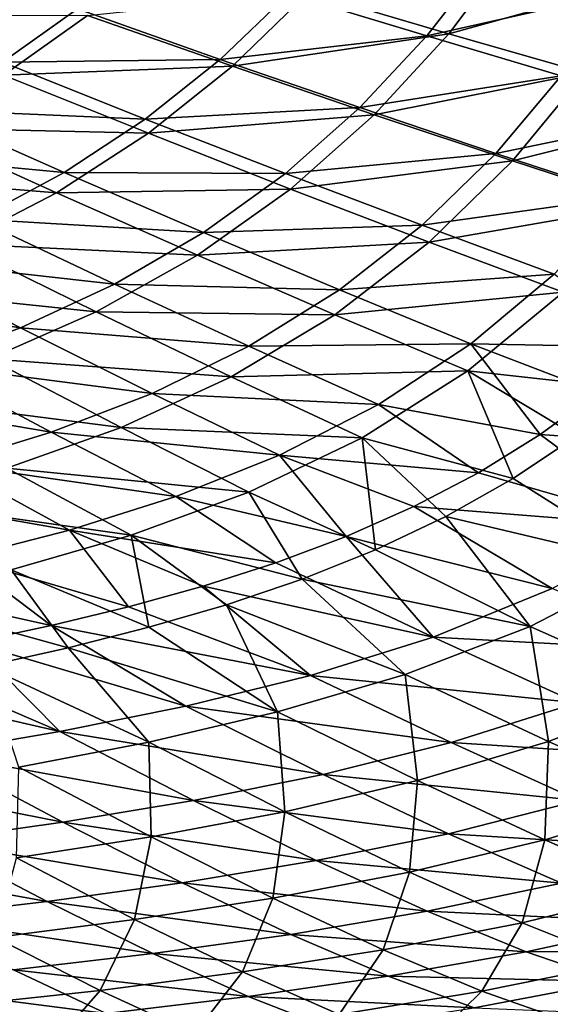
# Model space of a CAD drawing. Units: millimetres. Extents: x -10 to 1700, y -950 to -240.
# Drawn here: x 1402 to 1472, y -846 to -717 of the extents above; entities that cross this region are included whole.
import ezdxf

# ---------------------------------------------------------------- set-up
doc = ezdxf.new("R2010")
doc.units = ezdxf.units.MM
doc.header["$LTSCALE"] = 80.13944
for name, color, linetype in [('132', 7, 'CONTINUOUS'), ('139', 7, 'CONTINUOUS'), ('70', 7, 'CONTINUOUS'), ('77', 7, 'CONTINUOUS')]:
    doc.layers.add(name, color=color, linetype=linetype)

msp = doc.modelspace()

# ---------------------------------------------------------------- linework, layer by layer
at = {"layer": '132', "linetype": 'Continuous'}
for points in [[(1466.62, -777.04, -333.73), (1474.98, -771.45, -333.49), (1484.58, -788.38, -311.57), (1466.62, -777.04, -333.73)], [(1457.79, -782.02, -333.89), (1466.62, -777.04, -333.73), (1484.58, -788.38, -311.57), (1457.79, -782.02, -333.89)], [(1448.54, -786.41, -333.99), (1457.79, -782.02, -333.89), (1468.86, -796.5, -311.65), (1448.54, -786.41, -333.99)], [(1468.86, -796.5, -311.65), (1457.79, -782.02, -333.89), (1484.58, -788.38, -311.57), (1468.86, -796.5, -311.65)], [(1438.89, -790.27, -334.05), (1448.54, -786.41, -333.99), (1468.86, -796.5, -311.65), (1438.89, -790.27, -334.05)], [(1468.86, -796.5, -311.65), (1484.58, -788.38, -311.57), (1488.08, -805.05, -287.5), (1468.86, -796.5, -311.65)], [(1428.95, -793.63, -334.09), (1438.89, -790.27, -334.05), (1452.44, -802.81, -311.61), (1428.95, -793.63, -334.09)], [(1452.44, -802.81, -311.61), (1438.89, -790.27, -334.05), (1468.86, -796.5, -311.65), (1452.44, -802.81, -311.61)], [(1418.71, -796.61, -334.14), (1428.95, -793.63, -334.09), (1435.66, -807.75, -311.55), (1418.71, -796.61, -334.14)], [(1435.66, -807.75, -311.55), (1428.95, -793.63, -334.09), (1452.44, -802.81, -311.61), (1435.66, -807.75, -311.55)], [(1408.13, -799.29, -334.2), (1418.71, -796.61, -334.14), (1435.66, -807.75, -311.55), (1408.13, -799.29, -334.2)], [(1452.44, -802.81, -311.61), (1468.86, -796.5, -311.65), (1471.26, -811.65, -287.38), (1452.44, -802.81, -311.61)], [(1471.26, -811.65, -287.38), (1468.86, -796.5, -311.65), (1488.08, -805.05, -287.5), (1471.26, -811.65, -287.38)], [(1397.24, -801.71, -334.28), (1408.13, -799.29, -334.2), (1418.72, -811.74, -311.53), (1397.24, -801.71, -334.28)], [(1418.72, -811.74, -311.53), (1408.13, -799.29, -334.2), (1435.66, -807.75, -311.55), (1418.72, -811.74, -311.53)], [(1401.65, -815.01, -311.55), (1397.24, -801.71, -334.28), (1418.72, -811.74, -311.53), (1401.65, -815.01, -311.55)], [(1435.66, -807.75, -311.55), (1452.44, -802.81, -311.61), (1454.04, -816.78, -287.24), (1435.66, -807.75, -311.55)], [(1454.04, -816.78, -287.24), (1452.44, -802.81, -311.61), (1471.26, -811.65, -287.38), (1454.04, -816.78, -287.24)], [(1471.26, -811.65, -287.38), (1488.08, -805.05, -287.5), (1488.31, -819.27, -261.33), (1471.26, -811.65, -287.38)], [(1418.72, -811.74, -311.53), (1435.66, -807.75, -311.55), (1436.61, -820.88, -287.15), (1418.72, -811.74, -311.53)], [(1436.61, -820.88, -287.15), (1435.66, -807.75, -311.55), (1454.04, -816.78, -287.24), (1436.61, -820.88, -287.15)], [(1401.65, -815.01, -311.55), (1418.72, -811.74, -311.53), (1419.03, -824.2, -287.1), (1401.65, -815.01, -311.55)], [(1419.03, -824.2, -287.1), (1418.72, -811.74, -311.53), (1436.61, -820.88, -287.15), (1419.03, -824.2, -287.1)], [(1454.04, -816.78, -287.24), (1471.26, -811.65, -287.38), (1470.8, -824.6, -261.14), (1454.04, -816.78, -287.24)], [(1470.8, -824.6, -261.14), (1471.26, -811.65, -287.38), (1488.31, -819.27, -261.33), (1470.8, -824.6, -261.14)], [(1401.31, -826.96, -287.09), (1401.65, -815.01, -311.55), (1419.03, -824.2, -287.1), (1401.31, -826.96, -287.09)], [(1436.61, -820.88, -287.15), (1454.04, -816.78, -287.24), (1453.02, -828.84, -261), (1436.61, -820.88, -287.15)], [(1453.02, -828.84, -261), (1454.04, -816.78, -287.24), (1470.8, -824.6, -261.14), (1453.02, -828.84, -261)], [(1470.8, -824.6, -261.14), (1488.31, -819.27, -261.33), (1485.83, -831.09, -233.34), (1470.8, -824.6, -261.14)], [(1419.03, -824.2, -287.1), (1436.61, -820.88, -287.15), (1435.03, -832.24, -260.9), (1419.03, -824.2, -287.1)], [(1435.03, -832.24, -260.9), (1436.61, -820.88, -287.15), (1453.02, -828.84, -261), (1435.03, -832.24, -260.9)], [(1401.31, -826.96, -287.09), (1419.03, -824.2, -287.1), (1416.86, -835.05, -260.83), (1401.31, -826.96, -287.09)], [(1416.86, -835.05, -260.83), (1419.03, -824.2, -287.1), (1435.03, -832.24, -260.9), (1416.86, -835.05, -260.83)], [(1453.02, -828.84, -261), (1470.8, -824.6, -261.14), (1467.83, -835.5, -233.16), (1453.02, -828.84, -261)], [(1467.83, -835.5, -233.16), (1470.8, -824.6, -261.14), (1485.83, -831.09, -233.34), (1467.83, -835.5, -233.16)], [(1398.54, -837.43, -260.8), (1401.31, -826.96, -287.09), (1416.86, -835.05, -260.83), (1398.54, -837.43, -260.8)], [(1435.03, -832.24, -260.9), (1453.02, -828.84, -261), (1449.55, -839.05, -233.03), (1435.03, -832.24, -260.9)], [(1449.55, -839.05, -233.03), (1453.02, -828.84, -261), (1467.83, -835.5, -233.16), (1449.55, -839.05, -233.03)], [(1467.83, -835.5, -233.16), (1485.83, -831.09, -233.34), (1480.98, -840.77, -204.05), (1467.83, -835.5, -233.16)], [(1416.86, -835.05, -260.83), (1435.03, -832.24, -260.9), (1431.03, -841.95, -232.93), (1416.86, -835.05, -260.83)], [(1431.03, -841.95, -232.93), (1435.03, -832.24, -260.9), (1449.55, -839.05, -233.03), (1431.03, -841.95, -232.93)], [(1398.54, -837.43, -260.8), (1416.86, -835.05, -260.83), (1412.31, -844.39, -232.85), (1398.54, -837.43, -260.8)], [(1412.31, -844.39, -232.85), (1416.86, -835.05, -260.83), (1431.03, -841.95, -232.93), (1412.31, -844.39, -232.85)], [(1449.55, -839.05, -233.03), (1467.83, -835.5, -233.16), (1462.53, -844.51, -203.9), (1449.55, -839.05, -233.03)], [(1462.53, -844.51, -203.9), (1467.83, -835.5, -233.16), (1480.98, -840.77, -204.05), (1462.53, -844.51, -203.9)], [(1393.43, -846.44, -232.8), (1398.54, -837.43, -260.8), (1412.31, -844.39, -232.85), (1393.43, -846.44, -232.8)], [(1431.03, -841.95, -232.93), (1449.55, -839.05, -233.03), (1443.76, -847.57, -203.79), (1431.03, -841.95, -232.93)], [(1443.76, -847.57, -203.79), (1449.55, -839.05, -233.03), (1462.53, -844.51, -203.9), (1443.76, -847.57, -203.79)], [(1462.53, -844.51, -203.9), (1480.98, -840.77, -204.05), (1473.96, -848.53, -174.2), (1462.53, -844.51, -203.9)], [(1412.31, -844.39, -232.85), (1431.03, -841.95, -232.93), (1424.74, -850.12, -203.69), (1412.31, -844.39, -232.85)], [(1424.74, -850.12, -203.69), (1431.03, -841.95, -232.93), (1443.76, -847.57, -203.79), (1424.74, -850.12, -203.69)], [(1393.43, -846.44, -232.8), (1412.31, -844.39, -232.85), (1405.5, -852.27, -203.62), (1393.43, -846.44, -232.8)], [(1405.5, -852.27, -203.62), (1412.31, -844.39, -232.85), (1424.74, -850.12, -203.69), (1405.5, -852.27, -203.62)], [(1443.76, -847.57, -203.79), (1462.53, -844.51, -203.9), (1455.05, -851.81, -174.11), (1443.76, -847.57, -203.79)], [(1455.05, -851.81, -174.11), (1462.53, -844.51, -203.9), (1473.96, -848.53, -174.2), (1455.05, -851.81, -174.11)]]:
    msp.add_3dface(points, dxfattribs=at)
at = {"layer": '139', "linetype": 'Continuous'}
for points in [[(1458.17, -718.48, -371.44), (1439.74, -713.03, -382.7), (1466.89, -706.84, -370.46), (1458.17, -718.48, -371.44)], [(1458.17, -718.48, -371.44), (1466.89, -706.84, -370.46), (1484.46, -711.15, -357.93), (1458.17, -718.48, -371.44)], [(1476.1, -723.64, -358.99), (1458.17, -718.48, -371.44), (1484.46, -711.15, -357.93), (1476.1, -723.64, -358.99)], [(1429.71, -722.76, -383.59), (1410.68, -716.08, -393.61), (1439.74, -713.03, -382.7), (1429.71, -722.76, -383.59)], [(1429.71, -722.76, -383.59), (1439.74, -713.03, -382.7), (1458.17, -718.48, -371.44), (1429.71, -722.76, -383.59)], [(1399.61, -723.93, -394.35), (1380.28, -715.99, -403.2), (1410.68, -716.08, -393.61), (1399.61, -723.93, -394.35)], [(1399.61, -723.93, -394.35), (1410.68, -716.08, -393.61), (1429.71, -722.76, -383.59), (1399.61, -723.93, -394.35)], [(1448.36, -729.15, -372.42), (1429.71, -722.76, -383.59), (1458.17, -718.48, -371.44), (1448.36, -729.15, -372.42)], [(1448.36, -729.15, -372.42), (1458.17, -718.48, -371.44), (1476.1, -723.64, -358.99), (1448.36, -729.15, -372.42)], [(1418.66, -731.58, -384.43), (1399.61, -723.93, -394.35), (1429.71, -722.76, -383.59), (1418.66, -731.58, -384.43)], [(1418.66, -731.58, -384.43), (1429.71, -722.76, -383.59), (1448.36, -729.15, -372.42), (1418.66, -731.58, -384.43)], [(1387.71, -730.87, -395.04), (1399.61, -723.93, -394.35), (1418.66, -731.58, -384.43), (1387.71, -730.87, -395.04)], [(1466.53, -735.22, -360.03), (1448.36, -729.15, -372.42), (1476.1, -723.64, -358.99), (1466.53, -735.22, -360.03)], [(1466.53, -735.22, -360.03), (1476.1, -723.64, -358.99), (1493.37, -728.49, -345.37), (1466.53, -735.22, -360.03)], [(1437.36, -738.92, -373.33), (1418.66, -731.58, -384.43), (1448.36, -729.15, -372.42), (1437.36, -738.92, -373.33)], [(1437.36, -738.92, -373.33), (1448.36, -729.15, -372.42), (1466.53, -735.22, -360.03), (1437.36, -738.92, -373.33)], [(1484.06, -740.94, -346.44), (1466.53, -735.22, -360.03), (1493.37, -728.49, -345.37), (1484.06, -740.94, -346.44)], [(1375.09, -736.83, -395.65), (1387.71, -730.87, -395.04), (1406.58, -739.42, -385.16), (1375.09, -736.83, -395.65)], [(1406.58, -739.42, -385.16), (1387.71, -730.87, -395.04), (1418.66, -731.58, -384.43), (1406.58, -739.42, -385.16)], [(1406.58, -739.42, -385.16), (1418.66, -731.58, -384.43), (1437.36, -738.92, -373.33), (1406.58, -739.42, -385.16)], [(1455.59, -745.91, -360.97), (1437.36, -738.92, -373.33), (1466.53, -735.22, -360.03), (1455.59, -745.91, -360.97)], [(1455.59, -745.91, -360.97), (1466.53, -735.22, -360.03), (1484.06, -740.94, -346.44), (1455.59, -745.91, -360.97)], [(1393.62, -746.15, -385.79), (1375.09, -736.83, -395.65), (1406.58, -739.42, -385.16), (1393.62, -746.15, -385.79)], [(1393.62, -746.15, -385.79), (1406.58, -739.42, -385.16), (1425.11, -747.63, -374.09), (1393.62, -746.15, -385.79)], [(1425.11, -747.63, -374.09), (1406.58, -739.42, -385.16), (1437.36, -738.92, -373.33), (1425.11, -747.63, -374.09)], [(1425.11, -747.63, -374.09), (1437.36, -738.92, -373.33), (1455.59, -745.91, -360.97), (1425.11, -747.63, -374.09)], [(1473.2, -752.49, -347.39), (1455.59, -745.91, -360.97), (1484.06, -740.94, -346.44), (1473.2, -752.49, -347.39)], [(1380.01, -751.74, -386.33), (1393.62, -746.15, -385.79), (1411.81, -755.1, -374.7), (1380.01, -751.74, -386.33)], [(1411.81, -755.1, -374.7), (1393.62, -746.15, -385.79), (1425.11, -747.63, -374.09), (1411.81, -755.1, -374.7)], [(1443.2, -755.46, -361.73), (1425.11, -747.63, -374.09), (1455.59, -745.91, -360.97), (1443.2, -755.46, -361.73)], [(1443.2, -755.46, -361.73), (1455.59, -745.91, -360.97), (1473.2, -752.49, -347.39), (1443.2, -755.46, -361.73)], [(1411.81, -755.1, -374.7), (1425.11, -747.63, -374.09), (1443.2, -755.46, -361.73), (1411.81, -755.1, -374.7)], [(1397.75, -761.25, -375.2), (1380.01, -751.74, -386.33), (1411.81, -755.1, -374.7), (1397.75, -761.25, -375.2)], [(1460.69, -762.83, -348.12), (1443.2, -755.46, -361.73), (1473.2, -752.49, -347.39), (1460.69, -762.83, -348.12)], [(1482.75, -765.32, -333.16), (1460.69, -762.83, -348.12), (1473.2, -752.49, -347.39), (1482.75, -765.32, -333.16)], [(1397.75, -761.25, -375.2), (1411.81, -755.1, -374.7), (1429.57, -763.62, -362.29), (1397.75, -761.25, -375.2)], [(1429.57, -763.62, -362.29), (1411.81, -755.1, -374.7), (1443.2, -755.46, -361.73), (1429.57, -763.62, -362.29)], [(1429.57, -763.62, -362.29), (1443.2, -755.46, -361.73), (1460.69, -762.83, -348.12), (1429.57, -763.62, -362.29)], [(1383.23, -766.23, -375.63), (1397.75, -761.25, -375.2), (1415.08, -770.31, -362.7), (1383.23, -766.23, -375.63)], [(1415.08, -770.31, -362.7), (1397.75, -761.25, -375.2), (1429.57, -763.62, -362.29), (1415.08, -770.31, -362.7)], [(1446.76, -771.65, -348.6), (1429.57, -763.62, -362.29), (1460.69, -762.83, -348.12), (1446.76, -771.65, -348.6)], [(1466.62, -777.04, -333.73), (1446.76, -771.65, -348.6), (1460.69, -762.83, -348.12), (1466.62, -777.04, -333.73)], [(1482.75, -765.32, -333.16), (1474.98, -771.45, -333.49), (1460.69, -762.83, -348.12), (1482.75, -765.32, -333.16)], [(1474.98, -771.45, -333.49), (1466.62, -777.04, -333.73), (1460.69, -762.83, -348.12), (1474.98, -771.45, -333.49)], [(1415.08, -770.31, -362.7), (1429.57, -763.62, -362.29), (1446.76, -771.65, -348.6), (1415.08, -770.31, -362.7)], [(1400.07, -775.66, -363.04), (1383.23, -766.23, -375.63), (1415.08, -770.31, -362.7), (1400.07, -775.66, -363.04)], [(1400.07, -775.66, -363.04), (1415.08, -770.31, -362.7), (1431.86, -778.82, -348.9), (1400.07, -775.66, -363.04)], [(1431.86, -778.82, -348.9), (1415.08, -770.31, -362.7), (1446.76, -771.65, -348.6), (1431.86, -778.82, -348.9)], [(1448.54, -786.41, -333.99), (1431.86, -778.82, -348.9), (1446.76, -771.65, -348.6), (1448.54, -786.41, -333.99)], [(1466.62, -777.04, -333.73), (1457.79, -782.02, -333.89), (1446.76, -771.65, -348.6), (1466.62, -777.04, -333.73)], [(1457.79, -782.02, -333.89), (1448.54, -786.41, -333.99), (1446.76, -771.65, -348.6), (1457.79, -782.02, -333.89)], [(1384.79, -779.99, -363.37), (1400.07, -775.66, -363.04), (1416.39, -784.5, -349.11), (1384.79, -779.99, -363.37)], [(1416.39, -784.5, -349.11), (1400.07, -775.66, -363.04), (1431.86, -778.82, -348.9), (1416.39, -784.5, -349.11)], [(1438.89, -790.27, -334.05), (1416.39, -784.5, -349.11), (1431.86, -778.82, -348.9), (1438.89, -790.27, -334.05)], [(1448.54, -786.41, -333.99), (1438.89, -790.27, -334.05), (1431.86, -778.82, -348.9), (1448.54, -786.41, -333.99)], [(1400.62, -789.05, -349.31), (1384.79, -779.99, -363.37), (1416.39, -784.5, -349.11), (1400.62, -789.05, -349.31)], [(1418.71, -796.61, -334.14), (1400.62, -789.05, -349.31), (1416.39, -784.5, -349.11), (1418.71, -796.61, -334.14)], [(1438.89, -790.27, -334.05), (1428.95, -793.63, -334.09), (1416.39, -784.5, -349.11), (1438.89, -790.27, -334.05)], [(1428.95, -793.63, -334.09), (1418.71, -796.61, -334.14), (1416.39, -784.5, -349.11), (1428.95, -793.63, -334.09)], [(1408.13, -799.29, -334.2), (1384.72, -792.8, -349.55), (1400.62, -789.05, -349.31), (1408.13, -799.29, -334.2)], [(1418.71, -796.61, -334.14), (1408.13, -799.29, -334.2), (1400.62, -789.05, -349.31), (1418.71, -796.61, -334.14)], [(1408.13, -799.29, -334.2), (1397.24, -801.71, -334.28), (1384.72, -792.8, -349.55), (1408.13, -799.29, -334.2)]]:
    msp.add_3dface(points, dxfattribs=at)
at = {"layer": '70', "linetype": 'Continuous'}
for points in [[(1470.18, -771.25, -330.73), (1500.07, -773.37, -308.47), (1477.76, -765.72, -330.39), (1470.18, -771.25, -330.73)], [(1462.07, -776.26, -331), (1486.57, -783.36, -308.96), (1470.18, -771.25, -330.73), (1462.07, -776.26, -331)], [(1486.57, -783.36, -308.96), (1500.07, -773.37, -308.47), (1470.18, -771.25, -330.73), (1486.57, -783.36, -308.96)], [(1453.57, -780.71, -331.21), (1486.57, -783.36, -308.96), (1462.07, -776.26, -331), (1453.57, -780.71, -331.21)], [(1444.69, -784.64, -331.37), (1471.77, -791.5, -309.22), (1453.57, -780.71, -331.21), (1444.69, -784.64, -331.37)], [(1471.77, -791.5, -309.22), (1486.57, -783.36, -308.96), (1453.57, -780.71, -331.21), (1471.77, -791.5, -309.22)], [(1435.42, -788.12, -331.5), (1456.12, -797.91, -309.35), (1444.69, -784.64, -331.37), (1435.42, -788.12, -331.5)], [(1456.12, -797.91, -309.35), (1471.77, -791.5, -309.22), (1444.69, -784.64, -331.37), (1456.12, -797.91, -309.35)], [(1425.86, -791.18, -331.61), (1456.12, -797.91, -309.35), (1435.42, -788.12, -331.5), (1425.86, -791.18, -331.61)], [(1416.04, -793.9, -331.72), (1439.99, -802.94, -309.4), (1425.86, -791.18, -331.61), (1416.04, -793.9, -331.72)], [(1439.99, -802.94, -309.4), (1456.12, -797.91, -309.35), (1425.86, -791.18, -331.61), (1439.99, -802.94, -309.4)], [(1471.77, -791.5, -309.22), (1456.12, -797.91, -309.35), (1490.97, -799.8, -285.4), (1471.77, -791.5, -309.22)], [(1405.89, -796.35, -331.83), (1439.99, -802.94, -309.4), (1416.04, -793.9, -331.72), (1405.89, -796.35, -331.83)], [(1395.39, -798.6, -331.96), (1423.58, -806.99, -309.46), (1405.89, -796.35, -331.83), (1395.39, -798.6, -331.96)], [(1423.58, -806.99, -309.46), (1439.99, -802.94, -309.4), (1405.89, -796.35, -331.83), (1423.58, -806.99, -309.46)], [(1456.12, -797.91, -309.35), (1439.99, -802.94, -309.4), (1475, -806.53, -285.44), (1456.12, -797.91, -309.35)], [(1490.97, -799.8, -285.4), (1456.12, -797.91, -309.35), (1475, -806.53, -285.44), (1490.97, -799.8, -285.4)], [(1384.58, -800.67, -332.1), (1407.02, -810.34, -309.55), (1395.39, -798.6, -331.96), (1384.58, -800.67, -332.1)], [(1407.02, -810.34, -309.55), (1423.58, -806.99, -309.46), (1395.39, -798.6, -331.96), (1407.02, -810.34, -309.55)], [(1373.45, -802.58, -332.26), (1407.02, -810.34, -309.55), (1384.58, -800.67, -332.1), (1373.45, -802.58, -332.26)], [(1390.34, -813.17, -309.66), (1407.02, -810.34, -309.55), (1373.45, -802.58, -332.26), (1390.34, -813.17, -309.66)], [(1439.99, -802.94, -309.4), (1423.58, -806.99, -309.46), (1458.47, -811.79, -285.42), (1439.99, -802.94, -309.4)], [(1475, -806.53, -285.44), (1439.99, -802.94, -309.4), (1458.47, -811.79, -285.42), (1475, -806.53, -285.44)], [(1423.58, -806.99, -309.46), (1407.02, -810.34, -309.55), (1441.63, -815.97, -285.4), (1423.58, -806.99, -309.46)], [(1458.47, -811.79, -285.42), (1423.58, -806.99, -309.46), (1441.63, -815.97, -285.4), (1458.47, -811.79, -285.42)], [(1475, -806.53, -285.44), (1458.47, -811.79, -285.42), (1492.04, -813.95, -259.72), (1475, -806.53, -285.44)], [(1407.02, -810.34, -309.55), (1390.34, -813.17, -309.66), (1424.59, -819.4, -285.41), (1407.02, -810.34, -309.55)], [(1441.63, -815.97, -285.4), (1407.02, -810.34, -309.55), (1424.59, -819.4, -285.41), (1441.63, -815.97, -285.4)], [(1458.47, -811.79, -285.42), (1441.63, -815.97, -285.4), (1475.28, -819.42, -259.64), (1458.47, -811.79, -285.42)], [(1492.04, -813.95, -259.72), (1458.47, -811.79, -285.42), (1475.28, -819.42, -259.64), (1492.04, -813.95, -259.72)], [(1390.34, -813.17, -309.66), (1373.54, -815.59, -309.79), (1407.4, -822.27, -285.45), (1390.34, -813.17, -309.66)], [(1424.59, -819.4, -285.41), (1390.34, -813.17, -309.66), (1407.4, -822.27, -285.45), (1424.59, -819.4, -285.41)], [(1407.4, -822.27, -285.45), (1373.54, -815.59, -309.79), (1390.08, -824.7, -285.51), (1407.4, -822.27, -285.45)], [(1441.63, -815.97, -285.4), (1424.59, -819.4, -285.41), (1458.12, -823.77, -259.55), (1441.63, -815.97, -285.4)], [(1475.28, -819.42, -259.64), (1441.63, -815.97, -285.4), (1458.12, -823.77, -259.55), (1475.28, -819.42, -259.64)], [(1424.59, -819.4, -285.41), (1407.4, -822.27, -285.45), (1440.72, -827.31, -259.51), (1424.59, -819.4, -285.41)], [(1458.12, -823.77, -259.55), (1424.59, -819.4, -285.41), (1440.72, -827.31, -259.51), (1458.12, -823.77, -259.55)], [(1475.28, -819.42, -259.64), (1458.12, -823.77, -259.55), (1490.29, -825.76, -232.12), (1475.28, -819.42, -259.64)], [(1407.4, -822.27, -285.45), (1390.08, -824.7, -285.51), (1423.12, -830.24, -259.49), (1407.4, -822.27, -285.45)], [(1440.72, -827.31, -259.51), (1407.4, -822.27, -285.45), (1423.12, -830.24, -259.49), (1440.72, -827.31, -259.51)], [(1458.12, -823.77, -259.55), (1440.72, -827.31, -259.51), (1472.97, -830.29, -231.99), (1458.12, -823.77, -259.55)], [(1490.29, -825.76, -232.12), (1458.12, -823.77, -259.55), (1472.97, -830.29, -231.99), (1490.29, -825.76, -232.12)], [(1390.08, -824.7, -285.51), (1372.61, -826.77, -285.58), (1405.34, -832.7, -259.49), (1390.08, -824.7, -285.51)], [(1423.12, -830.24, -259.49), (1390.08, -824.7, -285.51), (1405.34, -832.7, -259.49), (1423.12, -830.24, -259.49)], [(1405.34, -832.7, -259.49), (1372.61, -826.77, -285.58), (1387.39, -834.78, -259.51), (1405.34, -832.7, -259.49)], [(1440.72, -827.31, -259.51), (1423.12, -830.24, -259.49), (1455.32, -833.98, -231.89), (1440.72, -827.31, -259.51)], [(1472.97, -830.29, -231.99), (1440.72, -827.31, -259.51), (1455.32, -833.98, -231.89), (1472.97, -830.29, -231.99)], [(1423.12, -830.24, -259.49), (1405.34, -832.7, -259.49), (1437.4, -837.03, -231.83), (1423.12, -830.24, -259.49)], [(1455.32, -833.98, -231.89), (1423.12, -830.24, -259.49), (1437.4, -837.03, -231.83), (1455.32, -833.98, -231.89)], [(1472.97, -830.29, -231.99), (1455.32, -833.98, -231.89), (1486.1, -835.44, -203.13), (1472.97, -830.29, -231.99)], [(1405.34, -832.7, -259.49), (1387.39, -834.78, -259.51), (1419.26, -839.56, -231.79), (1405.34, -832.7, -259.49)], [(1437.4, -837.03, -231.83), (1405.34, -832.7, -259.49), (1419.26, -839.56, -231.79), (1437.4, -837.03, -231.83)], [(1455.32, -833.98, -231.89), (1437.4, -837.03, -231.83), (1468.33, -839.33, -203.01), (1455.32, -833.98, -231.89)], [(1486.1, -835.44, -203.13), (1455.32, -833.98, -231.89), (1468.33, -839.33, -203.01), (1486.1, -835.44, -203.13)], [(1419.26, -839.56, -231.79), (1387.39, -834.78, -259.51), (1400.91, -841.69, -231.75), (1419.26, -839.56, -231.79)], [(1486.1, -835.44, -203.13), (1468.33, -839.33, -203.01), (1497.46, -839.09, -173.6), (1486.1, -835.44, -203.13)], [(1437.4, -837.03, -231.83), (1419.26, -839.56, -231.79), (1450.21, -842.53, -202.92), (1437.4, -837.03, -231.83)], [(1468.33, -839.33, -203.01), (1437.4, -837.03, -231.83), (1450.21, -842.53, -202.92), (1468.33, -839.33, -203.01)], [(1419.26, -839.56, -231.79), (1400.91, -841.69, -231.75), (1431.78, -845.2, -202.85), (1419.26, -839.56, -231.79)], [(1450.21, -842.53, -202.92), (1419.26, -839.56, -231.79), (1431.78, -845.2, -202.85), (1450.21, -842.53, -202.92)], [(1468.33, -839.33, -203.01), (1450.21, -842.53, -202.92), (1479.73, -843.23, -173.51), (1468.33, -839.33, -203.01)], [(1497.46, -839.09, -173.6), (1468.33, -839.33, -203.01), (1479.73, -843.23, -173.51), (1497.46, -839.09, -173.6)], [(1400.91, -841.69, -231.75), (1382.39, -843.5, -231.73), (1413.11, -847.44, -202.79), (1400.91, -841.69, -231.75)], [(1431.78, -845.2, -202.85), (1400.91, -841.69, -231.75), (1413.11, -847.44, -202.79), (1431.78, -845.2, -202.85)], [(1413.11, -847.44, -202.79), (1382.39, -843.5, -231.73), (1394.24, -849.32, -202.73), (1413.11, -847.44, -202.79)], [(1450.21, -842.53, -202.92), (1431.78, -845.2, -202.85), (1461.51, -846.67, -173.43), (1450.21, -842.53, -202.92)], [(1479.73, -843.23, -173.51), (1450.21, -842.53, -202.92), (1461.51, -846.67, -173.43), (1479.73, -843.23, -173.51)], [(1480.84, -847.48, -144), (1479.73, -843.23, -173.51), (1461.51, -846.67, -173.43), (1480.84, -847.48, -144)], [(1431.78, -845.2, -202.85), (1413.11, -847.44, -202.79), (1442.9, -849.53, -173.37), (1431.78, -845.2, -202.85)], [(1461.51, -846.67, -173.43), (1431.78, -845.2, -202.85), (1442.9, -849.53, -173.37), (1461.51, -846.67, -173.43)]]:
    msp.add_3dface(points, dxfattribs=at)
at = {"layer": '77', "linetype": 'Continuous'}
for points in [[(1463.21, -708.57, -367.12), (1437.1, -713.25, -379.1), (1455.28, -718.78, -367.99), (1463.21, -708.57, -367.12)], [(1463.21, -708.57, -367.12), (1455.28, -718.78, -367.99), (1480.57, -713.05, -354.79), (1463.21, -708.57, -367.12)], [(1437.1, -713.25, -379.1), (1409.34, -715.21, -389.8), (1428.09, -721.86, -379.89), (1437.1, -713.25, -379.1)], [(1437.1, -713.25, -379.1), (1428.09, -721.86, -379.89), (1455.28, -718.78, -367.99), (1437.1, -713.25, -379.1)], [(1480.57, -713.05, -354.79), (1455.28, -718.78, -367.99), (1472.95, -724.02, -355.72), (1480.57, -713.05, -354.79)], [(1409.34, -715.21, -389.8), (1380.39, -714.43, -399.23), (1399.47, -722.22, -390.47), (1409.34, -715.21, -389.8)], [(1409.34, -715.21, -389.8), (1399.47, -722.22, -390.47), (1428.09, -721.86, -379.89), (1409.34, -715.21, -389.8)], [(1455.28, -718.78, -367.99), (1428.09, -721.86, -379.89), (1446.47, -728.21, -368.86), (1455.28, -718.78, -367.99)], [(1455.28, -718.78, -367.99), (1446.47, -728.21, -368.86), (1472.95, -724.02, -355.72), (1455.28, -718.78, -367.99)], [(1399.47, -722.22, -390.47), (1388.91, -728.47, -391.11), (1418.26, -729.71, -380.66), (1399.47, -722.22, -390.47)], [(1428.09, -721.86, -379.89), (1399.47, -722.22, -390.47), (1418.26, -729.71, -380.66), (1428.09, -721.86, -379.89)], [(1428.09, -721.86, -379.89), (1418.26, -729.71, -380.66), (1446.47, -728.21, -368.86), (1428.09, -721.86, -379.89)], [(1472.95, -724.02, -355.72), (1446.47, -728.21, -368.86), (1464.35, -734.24, -356.65), (1472.95, -724.02, -355.72)], [(1472.95, -724.02, -355.72), (1464.35, -734.24, -356.65), (1489.99, -728.94, -342.31), (1472.95, -724.02, -355.72)], [(1446.47, -728.21, -368.86), (1418.26, -729.71, -380.66), (1436.69, -736.87, -369.69), (1446.47, -728.21, -368.86)], [(1446.47, -728.21, -368.86), (1436.69, -736.87, -369.69), (1464.35, -734.24, -356.65), (1446.47, -728.21, -368.86)], [(1388.91, -728.47, -391.11), (1377.74, -733.93, -391.7), (1407.58, -736.74, -381.36), (1388.91, -728.47, -391.11)], [(1418.26, -729.71, -380.66), (1388.91, -728.47, -391.11), (1407.58, -736.74, -381.36), (1418.26, -729.71, -380.66)], [(1489.99, -728.94, -342.31), (1464.35, -734.24, -356.65), (1481.62, -739.92, -343.27), (1489.99, -728.94, -342.31)], [(1418.26, -729.71, -380.66), (1407.58, -736.74, -381.36), (1436.69, -736.87, -369.69), (1418.26, -729.71, -380.66)], [(1407.58, -736.74, -381.36), (1377.74, -733.93, -391.7), (1396.15, -742.87, -381.98), (1407.58, -736.74, -381.36)], [(1464.35, -734.24, -356.65), (1436.69, -736.87, -369.69), (1454.65, -743.69, -357.52), (1464.35, -734.24, -356.65)], [(1464.35, -734.24, -356.65), (1454.65, -743.69, -357.52), (1481.62, -739.92, -343.27), (1464.35, -734.24, -356.65)], [(1407.58, -736.74, -381.36), (1396.15, -742.87, -381.98), (1425.91, -744.66, -370.43), (1407.58, -736.74, -381.36)], [(1436.69, -736.87, -369.69), (1407.58, -736.74, -381.36), (1425.91, -744.66, -370.43), (1436.69, -736.87, -369.69)], [(1436.69, -736.87, -369.69), (1425.91, -744.66, -370.43), (1454.65, -743.69, -357.52), (1436.69, -736.87, -369.69)], [(1481.62, -739.92, -343.27), (1454.65, -743.69, -357.52), (1472.01, -750.11, -344.15), (1481.62, -739.92, -343.27)], [(1396.15, -742.87, -381.98), (1384.13, -748.08, -382.53), (1414.22, -751.45, -371.06), (1396.15, -742.87, -381.98)], [(1425.91, -744.66, -370.43), (1396.15, -742.87, -381.98), (1414.22, -751.45, -371.06), (1425.91, -744.66, -370.43)], [(1454.65, -743.69, -357.52), (1425.91, -744.66, -370.43), (1443.78, -752.2, -358.27), (1454.65, -743.69, -357.52)], [(1454.65, -743.69, -357.52), (1443.78, -752.2, -358.27), (1472.01, -750.11, -344.15), (1454.65, -743.69, -357.52)], [(1425.91, -744.66, -370.43), (1414.22, -751.45, -371.06), (1443.78, -752.2, -358.27), (1425.91, -744.66, -370.43)], [(1384.13, -748.08, -382.53), (1371.69, -752.43, -383.04), (1401.85, -757.17, -371.6), (1384.13, -748.08, -382.53)], [(1414.22, -751.45, -371.06), (1384.13, -748.08, -382.53), (1401.85, -757.17, -371.6), (1414.22, -751.45, -371.06)], [(1472.01, -750.11, -344.15), (1443.78, -752.2, -358.27), (1461.07, -759.3, -344.88), (1472.01, -750.11, -344.15)], [(1484.77, -759.72, -329.97), (1472.01, -750.11, -344.15), (1461.07, -759.3, -344.88), (1484.77, -759.72, -329.97)], [(1414.22, -751.45, -371.06), (1401.85, -757.17, -371.6), (1431.86, -759.61, -358.88), (1414.22, -751.45, -371.06)], [(1443.78, -752.2, -358.27), (1414.22, -751.45, -371.06), (1431.86, -759.61, -358.88), (1443.78, -752.2, -358.27)], [(1401.85, -757.17, -371.6), (1371.69, -752.43, -383.04), (1389, -761.91, -372.07), (1401.85, -757.17, -371.6)], [(1443.78, -752.2, -358.27), (1431.86, -759.61, -358.88), (1461.07, -759.3, -344.88), (1443.78, -752.2, -358.27)], [(1401.85, -757.17, -371.6), (1389, -761.91, -372.07), (1419.15, -765.82, -359.37), (1401.85, -757.17, -371.6)], [(1431.86, -759.61, -358.88), (1401.85, -757.17, -371.6), (1419.15, -765.82, -359.37), (1431.86, -759.61, -358.88)], [(1461.07, -759.3, -344.88), (1431.86, -759.61, -358.88), (1448.94, -767.29, -345.44), (1461.07, -759.3, -344.88)], [(1470.18, -771.25, -330.73), (1461.07, -759.3, -344.88), (1448.94, -767.29, -345.44), (1470.18, -771.25, -330.73)], [(1470.18, -771.25, -330.73), (1477.76, -765.72, -330.39), (1461.07, -759.3, -344.88), (1470.18, -771.25, -330.73)], [(1477.76, -765.72, -330.39), (1484.77, -759.72, -329.97), (1461.07, -759.3, -344.88), (1477.76, -765.72, -330.39)], [(1431.86, -759.61, -358.88), (1419.15, -765.82, -359.37), (1448.94, -767.29, -345.44), (1431.86, -759.61, -358.88)], [(1389, -761.91, -372.07), (1375.85, -765.84, -372.52), (1405.9, -770.92, -359.78), (1389, -761.91, -372.07)], [(1419.15, -765.82, -359.37), (1389, -761.91, -372.07), (1405.9, -770.92, -359.78), (1419.15, -765.82, -359.37)], [(1405.9, -770.92, -359.78), (1375.85, -765.84, -372.52), (1392.32, -775.11, -360.15), (1405.9, -770.92, -359.78)], [(1419.15, -765.82, -359.37), (1405.9, -770.92, -359.78), (1435.91, -773.95, -345.86), (1419.15, -765.82, -359.37)], [(1448.94, -767.29, -345.44), (1419.15, -765.82, -359.37), (1435.91, -773.95, -345.86), (1448.94, -767.29, -345.44)], [(1462.07, -776.26, -331), (1448.94, -767.29, -345.44), (1435.91, -773.95, -345.86), (1462.07, -776.26, -331)], [(1462.07, -776.26, -331), (1470.18, -771.25, -330.73), (1448.94, -767.29, -345.44), (1462.07, -776.26, -331)], [(1405.9, -770.92, -359.78), (1392.32, -775.11, -360.15), (1422.29, -779.39, -346.18), (1405.9, -770.92, -359.78)], [(1435.91, -773.95, -345.86), (1405.9, -770.92, -359.78), (1422.29, -779.39, -346.18), (1435.91, -773.95, -345.86)], [(1444.69, -784.64, -331.37), (1435.91, -773.95, -345.86), (1422.29, -779.39, -346.18), (1444.69, -784.64, -331.37)], [(1444.69, -784.64, -331.37), (1453.57, -780.71, -331.21), (1435.91, -773.95, -345.86), (1444.69, -784.64, -331.37)], [(1453.57, -780.71, -331.21), (1462.07, -776.26, -331), (1435.91, -773.95, -345.86), (1453.57, -780.71, -331.21)], [(1392.32, -775.11, -360.15), (1378.54, -778.61, -360.53), (1408.3, -783.8, -346.45), (1392.32, -775.11, -360.15)], [(1422.29, -779.39, -346.18), (1392.32, -775.11, -360.15), (1408.3, -783.8, -346.45), (1422.29, -779.39, -346.18)], [(1408.3, -783.8, -346.45), (1378.54, -778.61, -360.53), (1394.1, -787.46, -346.72), (1408.3, -783.8, -346.45)], [(1435.42, -788.12, -331.5), (1422.29, -779.39, -346.18), (1408.3, -783.8, -346.45), (1435.42, -788.12, -331.5)], [(1435.42, -788.12, -331.5), (1444.69, -784.64, -331.37), (1422.29, -779.39, -346.18), (1435.42, -788.12, -331.5)], [(1416.04, -793.9, -331.72), (1408.3, -783.8, -346.45), (1394.1, -787.46, -346.72), (1416.04, -793.9, -331.72)], [(1416.04, -793.9, -331.72), (1425.86, -791.18, -331.61), (1408.3, -783.8, -346.45), (1416.04, -793.9, -331.72)], [(1425.86, -791.18, -331.61), (1435.42, -788.12, -331.5), (1408.3, -783.8, -346.45), (1425.86, -791.18, -331.61)], [(1405.89, -796.35, -331.83), (1394.1, -787.46, -346.72), (1379.77, -790.57, -347.01), (1405.89, -796.35, -331.83)], [(1405.89, -796.35, -331.83), (1416.04, -793.9, -331.72), (1394.1, -787.46, -346.72), (1405.89, -796.35, -331.83)], [(1395.39, -798.6, -331.96), (1405.89, -796.35, -331.83), (1379.77, -790.57, -347.01), (1395.39, -798.6, -331.96)]]:
    msp.add_3dface(points, dxfattribs=at)

doc.saveas('drawing.dxf')
